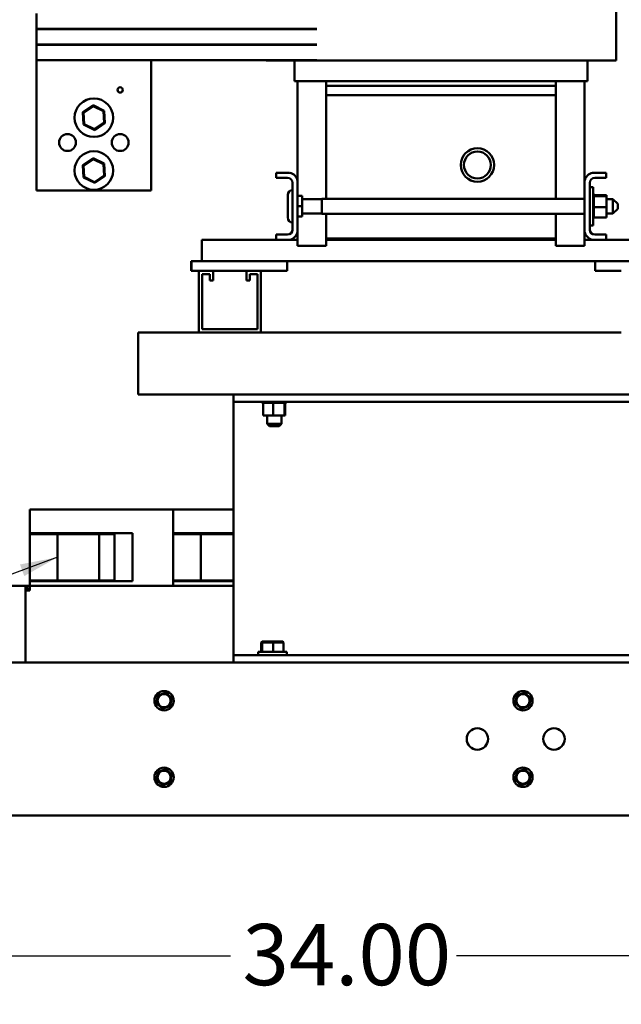
# Model space of a CAD drawing. Units: inches. Extents: x 1 to 43, y 0.5 to 33.5.
# Drawn here: x 32.5 to 35.6, y 8.7 to 13.8 of the extents above; entities that cross this region are included whole.
import ezdxf

# ---------------------------------------------------------------- set-up
doc = ezdxf.new("R2010")
doc.units = ezdxf.units.IN
doc.header["$LTSCALE"] = 2
doc.header["$MEASUREMENT"] = 0
for name, color, linetype, lineweight in [('Dimension (ANSI)', 7, 'Continuous', 25), ('Symbol (ANSI)', 7, 'Continuous', 25), ('Visible (ANSI)', 7, 'Continuous', 50)]:
    doc.layers.add(name, color=color, linetype=linetype, lineweight=lineweight)
doc.styles.add('Note Text (ANSI)', font='tahoma.ttf')
doc.dimstyles.new('Default (ANSI)', dxfattribs={"dimscale": 2, "dimtxt": 0.16, "dimasz": 0.098425, "dimexe": 0.125, "dimexo": 0.0625, "dimgap": 0.031496, "dimtad": 0, "dimtih": 1, "dimtoh": 1, "dimrnd": 1e-08, "dimzin": 4, "dimdsep": 46, "dimtxsty": 'Note Text (ANSI)', "dimcen": 0.09, "dimdle": 0.393701, "dimclrd": 256, "dimclre": 256, "dimclrt": 256, "dimadec": 0, "dimazin": 1, "dimtfac": 0.75, "dimtofl": 0, "dimtmove": 0, "dimatfit": 3, "dimfxl": 1, "dimtolj": 1, "dimtzin": 4, "dimlwd": -1, "dimlwe": -1, "dimarcsym": 0})
doc.dimstyles.new('Default (ANSI)$7', dxfattribs={"dimscale": 2, "dimtxt": 0.16, "dimasz": 0.098425, "dimexe": 0.125, "dimexo": 0.0625, "dimgap": 0.031496, "dimtad": 0, "dimtih": 1, "dimtoh": 1, "dimrnd": 1e-08, "dimzin": 4, "dimdsep": 46, "dimtxsty": 'Note Text (ANSI)', "dimcen": 0.09, "dimdle": 0.393701, "dimclrd": 256, "dimclre": 256, "dimclrt": 256, "dimadec": 0, "dimazin": 1, "dimtfac": 0.75, "dimtofl": 0, "dimtmove": 0, "dimatfit": 3, "dimfxl": 1, "dimtolj": 1, "dimtzin": 4, "dimlwd": -1, "dimlwe": -1, "dimarcsym": 0})

# ---------------------------------------------------------------- blocks, each defined once
blk = doc.blocks.new('*D12')
at = {"layer": 'Defpoints', "color": 0, "transparency": 16777216}
for p in [(30.7956, 9.7013), (37.5956, 9.7013), (37.5956, 8.9139)]:
    blk.add_point(p, dxfattribs=at)
at = {"layer": 'Dimension (ANSI)', "transparency": 16777216}
for p, q in [((30.7956, 9.5763), (30.7956, 8.6639)), ((37.5956, 9.5763), (37.5956, 8.6639)), ((30.9924, 8.9139), (33.6048, 8.9139)), ((37.3987, 8.9139), (34.7864, 8.9139))]:
    blk.add_line(p, q, dxfattribs=at)
for points in [[(30.9924, 8.9467), (30.9924, 8.8811), (30.7956, 8.9139)], [(37.3987, 8.9467), (37.3987, 8.8811), (37.5956, 8.9139)]]:
    blk.add_solid(points, dxfattribs=at)
at = {"layer": 'Dimension (ANSI)', "transparency": 16777216, "insert": (33.6678, 9.0805), "char_height": 0.32, "attachment_point": 1, "style": 'Note Text (ANSI)'}
blk.add_mtext('\\A1;34.00', dxfattribs=at)

msp = doc.modelspace()

# ---------------------------------------------------------------- linework, layer by layer
at = {"layer": 'Visible (ANSI)'}
for p, q in [((35.6206, 15.5613), (35.6206, 13.5933)), ((32.5906, 13.7583), (32.5906, 13.8393)), ((32.5906, 13.7573), (32.5906, 13.7583)), ((34.0559, 13.7583), (32.5906, 13.7583)), ((34.0559, 13.7573), (32.5906, 13.7573)), ((32.5906, 13.6763), (32.5906, 13.7573)), ((33.1906, 13.7583), (33.1906, 13.7573)), ((33.7906, 13.7583), (33.7906, 13.7573)), ((32.5906, 13.6753), (32.5906, 13.6763)), ((34.0559, 13.6763), (32.5906, 13.6763)), ((34.0559, 13.6753), (32.5906, 13.6753)), ((32.5906, 13.5943), (32.5906, 13.6753)), ((33.1906, 13.6763), (33.1906, 13.6753)), ((33.7906, 13.6763), (33.7906, 13.6753)), ((32.5906, 12.9143), (32.5906, 13.5943)), ((32.5906, 13.5943), (34.0559, 13.5943)), ((33.1906, 13.5943), (33.1906, 12.9143)), ((33.7906, 13.5943), (33.7906, 13.5933)), ((33.7906, 13.5933), (33.9284, 13.5933)), ((34.0784, 13.5933), (33.9284, 13.5933)), ((33.9396, 13.5933), (33.9396, 13.4853)), ((34.0784, 13.5933), (34.1056, 13.5933)), ((35.3056, 13.5933), (34.1056, 13.5933)), ((35.3056, 13.5933), (35.3327, 13.5933)), ((35.4827, 13.5933), (35.3327, 13.5933)), ((35.4716, 13.5933), (35.4716, 13.4853)), ((35.4827, 13.5933), (35.6206, 13.5933)), ((33.9396, 13.4853), (33.9529, 13.4853)), ((34.1029, 13.4853), (33.9529, 13.4853)), ((33.9556, 12.9648), (33.9556, 13.4853)), ((34.1029, 13.4853), (34.1056, 13.4853)), ((34.1056, 13.4853), (34.1056, 13.4603)), ((35.3056, 13.4853), (34.1056, 13.4853)), ((35.3056, 13.4853), (35.3056, 13.4603)), ((35.3056, 13.4853), (35.3082, 13.4853)), ((35.4582, 13.4853), (35.3082, 13.4853)), ((35.4556, 13.4853), (35.4556, 12.9648)), ((35.4582, 13.4853), (35.4716, 13.4853)), ((35.3056, 13.4603), (34.1056, 13.4603)), ((34.1056, 13.4123), (34.1056, 13.4603)), ((35.3056, 13.4603), (35.3056, 13.4123)), ((35.3056, 13.4123), (34.1056, 13.4123)), ((34.1056, 12.8705), (34.1056, 13.4123)), ((35.3056, 13.4123), (35.3056, 12.8705)), ((32.8862, 13.359), (32.8323, 13.3229)), ((32.8365, 13.3209), (32.8866, 13.3544)), ((32.8866, 13.3544), (32.8862, 13.359)), ((32.9445, 13.3304), (32.8862, 13.359)), ((32.8866, 13.3544), (32.9406, 13.3278)), ((32.9406, 13.3278), (32.9445, 13.3304)), ((32.9488, 13.2656), (32.9445, 13.3304)), ((32.8365, 13.3209), (32.8323, 13.3229)), ((32.8323, 13.3229), (32.8367, 13.2581)), ((32.8405, 13.2607), (32.8365, 13.3209)), ((32.9406, 13.3278), (32.9447, 13.2677)), ((32.8405, 13.2607), (32.8367, 13.2581)), ((32.8367, 13.2581), (32.8949, 13.2295)), ((32.8946, 13.2341), (32.8405, 13.2607)), ((32.9447, 13.2677), (32.8946, 13.2341)), ((32.8946, 13.2341), (32.8949, 13.2295)), ((32.8949, 13.2295), (32.9488, 13.2656)), ((32.9447, 13.2677), (32.9488, 13.2656)), ((32.8862, 13.083), (32.8323, 13.0469)), ((32.8365, 13.0449), (32.8866, 13.0784)), ((32.8866, 13.0784), (32.8862, 13.083)), ((32.9445, 13.0544), (32.8862, 13.083)), ((32.8866, 13.0784), (32.9406, 13.0518)), ((32.8365, 13.0449), (32.8323, 13.0469)), ((32.8323, 13.0469), (32.8367, 12.9821)), ((32.8405, 12.9847), (32.8365, 13.0449)), ((32.9406, 13.0518), (32.9445, 13.0544)), ((32.9406, 13.0518), (32.9447, 12.9917)), ((32.9488, 12.9896), (32.9445, 13.0544)), ((32.8405, 12.9847), (32.8367, 12.9821)), ((32.8367, 12.9821), (32.8949, 12.9535)), ((32.8946, 12.9581), (32.8405, 12.9847)), ((32.9447, 12.9917), (32.8946, 12.9581)), ((32.8949, 12.9535), (32.9488, 12.9896)), ((32.9447, 12.9917), (32.9488, 12.9896)), ((33.8436, 13.0063), (33.9141, 13.0063)), ((33.8436, 12.9795), (33.8436, 13.0063)), ((33.9028, 12.9795), (33.8436, 12.9795)), ((35.497, 13.0063), (35.5676, 13.0063)), ((35.5676, 12.9795), (35.5084, 12.9795)), ((35.5676, 13.0063), (35.5676, 12.9795)), ((32.8946, 12.9581), (32.8949, 12.9535)), ((33.9288, 12.7091), (33.9288, 12.9535)), ((33.9556, 12.9648), (33.9556, 12.6977)), ((35.4556, 12.6977), (35.4556, 12.9648)), ((35.4824, 12.9535), (35.4824, 12.7091)), ((35.4824, 12.932), (35.4996, 12.932)), ((35.4996, 12.932), (35.4996, 12.7306)), ((33.1906, 12.9143), (32.5906, 12.9143)), ((33.9038, 12.8907), (33.9038, 12.7719)), ((33.9556, 12.8851), (33.9788, 12.8851)), ((33.9788, 12.8313), (33.9788, 12.8851)), ((33.9788, 12.8688), (34.0824, 12.8688)), ((34.0824, 12.8705), (34.0824, 12.7921)), ((35.4556, 12.8705), (34.0824, 12.8705)), ((35.5048, 12.896), (35.4996, 12.896)), ((35.5048, 12.8959), (35.4996, 12.8959)), ((35.5048, 12.8944), (35.4996, 12.8944)), ((35.5048, 12.8943), (35.4996, 12.8943)), ((35.5048, 12.8904), (35.4996, 12.8904)), ((35.5048, 12.8902), (35.4996, 12.8902)), ((35.5048, 12.8842), (35.4996, 12.8842)), ((35.5048, 12.8838), (35.4996, 12.8838)), ((35.5048, 12.8759), (35.4996, 12.8759)), ((35.5048, 12.8755), (35.4996, 12.8755)), ((35.5048, 12.8659), (35.4996, 12.8659)), ((35.5048, 12.8654), (35.4996, 12.8654)), ((35.5048, 12.896), (35.5048, 12.8959)), ((35.5048, 12.8944), (35.5048, 12.8959)), ((35.5048, 12.8944), (35.5048, 12.8943)), ((35.5048, 12.8904), (35.5048, 12.8943)), ((35.5048, 12.8904), (35.5048, 12.8902)), ((35.5048, 12.8849), (35.5048, 12.8902)), ((35.5706, 12.8892), (35.5048, 12.8892)), ((35.5048, 12.8849), (35.5048, 12.8842)), ((35.5048, 12.8842), (35.5048, 12.8838)), ((35.5706, 12.8842), (35.5048, 12.8842)), ((35.5048, 12.8827), (35.5048, 12.8838)), ((35.5048, 12.8827), (35.5048, 12.8759)), ((35.5048, 12.8759), (35.5048, 12.8755)), ((35.5048, 12.8659), (35.5048, 12.8755)), ((35.5048, 12.8659), (35.5048, 12.8654)), ((35.5048, 12.8546), (35.5048, 12.8654)), ((35.5706, 12.8842), (35.5706, 12.8892)), ((35.5706, 12.8263), (35.5706, 12.8842)), ((35.5706, 12.8688), (35.6038, 12.8688)), ((35.6038, 12.7938), (35.6038, 12.8688)), ((35.6288, 12.8438), (35.6038, 12.8688)), ((33.9556, 12.8313), (33.9788, 12.8313)), ((33.9788, 12.7776), (33.9788, 12.8313)), ((35.5048, 12.8546), (35.4996, 12.8546)), ((35.5048, 12.8541), (35.4996, 12.8541)), ((35.5048, 12.8424), (35.4996, 12.8424)), ((35.5048, 12.8418), (35.4996, 12.8418)), ((35.5048, 12.8298), (35.4996, 12.8298)), ((35.5048, 12.8292), (35.4996, 12.8292)), ((35.5048, 12.8172), (35.4996, 12.8172)), ((35.5048, 12.8166), (35.4996, 12.8166)), ((35.5048, 12.8546), (35.5048, 12.8541)), ((35.5048, 12.8424), (35.5048, 12.8541)), ((35.5048, 12.8424), (35.5048, 12.8418)), ((35.5048, 12.8373), (35.5048, 12.8418)), ((35.5048, 12.8373), (35.5048, 12.8303)), ((35.5048, 12.8298), (35.5048, 12.8303)), ((35.5048, 12.8298), (35.5048, 12.8292)), ((35.5048, 12.829), (35.5048, 12.8292)), ((35.5048, 12.829), (35.5048, 12.8263)), ((35.5048, 12.8263), (35.5048, 12.8196)), ((35.5706, 12.8263), (35.5048, 12.8263)), ((35.5048, 12.8172), (35.5048, 12.8196)), ((35.5048, 12.8172), (35.5048, 12.8166)), ((35.5048, 12.8052), (35.5048, 12.8166)), ((35.5706, 12.7735), (35.5706, 12.8263)), ((35.6288, 12.8188), (35.6038, 12.7938)), ((35.6288, 12.8438), (35.6288, 12.8188)), ((33.9556, 12.7776), (33.9788, 12.7776)), ((33.9788, 12.7938), (34.0824, 12.7938)), ((35.4556, 12.7921), (34.0824, 12.7921)), ((34.1056, 12.6623), (34.1056, 12.7921)), ((35.3056, 12.7921), (35.3056, 12.6623)), ((35.5048, 12.8052), (35.4996, 12.8052)), ((35.5048, 12.8046), (35.4996, 12.8046)), ((35.5048, 12.7942), (35.4996, 12.7942)), ((35.5048, 12.7937), (35.4996, 12.7937)), ((35.5048, 12.7846), (35.4996, 12.7846)), ((35.5048, 12.7841), (35.4996, 12.7841)), ((35.5048, 12.7768), (35.4996, 12.7768)), ((35.5048, 12.7764), (35.4996, 12.7764)), ((35.5048, 12.7711), (35.4996, 12.7711)), ((35.5048, 12.7708), (35.4996, 12.7708)), ((35.5048, 12.7677), (35.4996, 12.7677)), ((35.5048, 12.7676), (35.4996, 12.7676)), ((35.5048, 12.7667), (35.4996, 12.7667)), ((35.5048, 12.8052), (35.5048, 12.8046)), ((35.5048, 12.7942), (35.5048, 12.8046)), ((35.5048, 12.7942), (35.5048, 12.7937)), ((35.5048, 12.7846), (35.5048, 12.7937)), ((35.5048, 12.7846), (35.5048, 12.7841)), ((35.5048, 12.7768), (35.5048, 12.7841)), ((35.5048, 12.7768), (35.5048, 12.7764)), ((35.5048, 12.7764), (35.5048, 12.7735)), ((35.5048, 12.7711), (35.5048, 12.7735)), ((35.5706, 12.7735), (35.5048, 12.7735)), ((35.5048, 12.7711), (35.5048, 12.7708)), ((35.5048, 12.7677), (35.5048, 12.7708)), ((35.5048, 12.7677), (35.5048, 12.7676)), ((35.5048, 12.7667), (35.5048, 12.7676)), ((35.5706, 12.7938), (35.6038, 12.7938)), ((35.4824, 12.7306), (35.4996, 12.7306)), ((33.8436, 12.6831), (33.9028, 12.6831)), ((33.8436, 12.6563), (33.8436, 12.6831)), ((33.9556, 12.6243), (33.9556, 12.6977)), ((34.1056, 12.6623), (35.3056, 12.6623)), ((34.1056, 12.6243), (34.1056, 12.6623)), ((35.3056, 12.6623), (35.3056, 12.6243)), ((35.4556, 12.6977), (35.4556, 12.6243)), ((35.5084, 12.6831), (35.5676, 12.6831)), ((35.5676, 12.6831), (35.5676, 12.6563)), ((33.4556, 12.6563), (33.8436, 12.6563)), ((33.4556, 12.6563), (33.4556, 12.6027)), ((33.9141, 12.6563), (33.8436, 12.6563)), ((33.9141, 12.6563), (33.9556, 12.6563)), ((34.1056, 12.6243), (33.9556, 12.6243)), ((34.1056, 12.6563), (35.3056, 12.6563)), ((35.4556, 12.6243), (35.3056, 12.6243)), ((35.4556, 12.6563), (35.497, 12.6563)), ((35.5676, 12.6563), (35.497, 12.6563)), ((35.5676, 12.6563), (35.9556, 12.6563)), ((33.4556, 12.5443), (33.4556, 12.6027)), ((33.4016, 12.5443), (33.3996, 12.5443)), ((33.3996, 12.4943), (33.3996, 12.5443)), ((33.9016, 12.5443), (33.4016, 12.5443)), ((33.4016, 12.4943), (33.4016, 12.5443)), ((33.9016, 12.4943), (33.9016, 12.5443)), ((35.5116, 12.5443), (33.9016, 12.5443)), ((36.0116, 12.5443), (35.5116, 12.5443)), ((35.5116, 12.4943), (35.5116, 12.5443)), ((33.3996, 12.4943), (33.4016, 12.4943)), ((33.4016, 12.4943), (33.4396, 12.4943)), ((33.4396, 12.1713), (33.4396, 12.4943)), ((33.4396, 12.4943), (33.5146, 12.4943)), ((33.4966, 12.4763), (33.4576, 12.4763)), ((33.4576, 12.4763), (33.4576, 12.1893)), ((33.4966, 12.4433), (33.4966, 12.4763)), ((33.5146, 12.4943), (33.5146, 12.4433)), ((33.5146, 12.4943), (33.6886, 12.4943)), ((33.6886, 12.4433), (33.6886, 12.4943)), ((33.6886, 12.4943), (33.7636, 12.4943)), ((33.7456, 12.4763), (33.7066, 12.4763)), ((33.7066, 12.4763), (33.7066, 12.4433)), ((33.7456, 12.1893), (33.7456, 12.4763)), ((33.7636, 12.4943), (33.7636, 12.1713)), ((33.7636, 12.4943), (33.9016, 12.4943)), ((35.5116, 12.4943), (35.6476, 12.4943)), ((33.5146, 12.4433), (33.4966, 12.4433)), ((33.7066, 12.4433), (33.6886, 12.4433)), ((33.4396, 12.1713), (33.1216, 12.1713)), ((33.1216, 12.1713), (33.1216, 11.8473)), ((33.7636, 12.1713), (33.4396, 12.1713)), ((33.4576, 12.1893), (33.7456, 12.1893)), ((35.6476, 12.1713), (33.7636, 12.1713)), ((33.6206, 11.8473), (33.1216, 11.8473)), ((33.6206, 11.8093), (33.6206, 11.8473)), ((36.0206, 11.8473), (33.6206, 11.8473)), ((36.0206, 11.8093), (33.6206, 11.8093)), ((33.6206, 11.8093), (33.6206, 11.7713)), ((33.769, 11.8041), (33.769, 11.8093)), ((33.769, 11.8041), (33.7698, 11.8041)), ((33.7698, 11.8041), (33.7698, 11.8093)), ((33.7699, 11.8041), (33.7698, 11.8041)), ((33.7699, 11.8041), (33.7699, 11.8093)), ((33.7699, 11.8041), (33.7731, 11.8041)), ((33.7731, 11.8041), (33.7731, 11.8093)), ((33.7733, 11.8041), (33.7731, 11.8041)), ((33.7733, 11.8041), (33.7733, 11.8093)), ((33.7733, 11.8041), (33.7757, 11.8041)), ((33.7787, 11.8041), (33.7757, 11.8041)), ((33.7757, 11.7383), (33.7757, 11.8041)), ((33.7787, 11.8041), (33.7787, 11.8093)), ((33.779, 11.8041), (33.7787, 11.8041)), ((33.779, 11.8041), (33.779, 11.8093)), ((33.779, 11.8041), (33.7864, 11.8041)), ((33.7864, 11.8041), (33.7864, 11.8093)), ((33.7868, 11.8041), (33.7864, 11.8041)), ((33.7868, 11.8041), (33.7868, 11.8093)), ((33.7868, 11.8041), (33.7959, 11.8041)), ((33.7959, 11.8041), (33.7959, 11.8093)), ((33.7964, 11.8041), (33.7959, 11.8041)), ((33.7964, 11.8041), (33.7964, 11.8093)), ((33.7964, 11.8041), (33.8068, 11.8041)), ((33.8068, 11.8041), (33.8068, 11.8093)), ((33.8074, 11.8041), (33.8068, 11.8041)), ((33.8074, 11.8041), (33.8074, 11.8093)), ((33.8074, 11.8041), (33.8188, 11.8041)), ((33.8188, 11.8041), (33.8188, 11.8093)), ((33.8194, 11.8041), (33.8188, 11.8041)), ((33.8194, 11.8041), (33.8194, 11.8093)), ((33.8194, 11.8041), (33.8218, 11.8041)), ((33.8285, 11.8041), (33.8218, 11.8041)), ((33.8312, 11.8041), (33.8285, 11.8041)), ((33.8285, 11.7383), (33.8285, 11.8041)), ((33.8312, 11.8041), (33.8314, 11.8041)), ((33.8314, 11.8041), (33.8314, 11.8093)), ((33.832, 11.8041), (33.8314, 11.8041)), ((33.832, 11.8041), (33.832, 11.8093)), ((33.832, 11.8041), (33.8326, 11.8041)), ((33.8396, 11.8041), (33.8326, 11.8041)), ((33.8396, 11.8041), (33.844, 11.8041)), ((33.844, 11.8041), (33.844, 11.8093)), ((33.8446, 11.8041), (33.844, 11.8041)), ((33.8446, 11.8041), (33.8446, 11.8093)), ((33.8446, 11.8041), (33.8563, 11.8041)), ((33.8563, 11.8041), (33.8563, 11.8093)), ((33.8569, 11.8041), (33.8563, 11.8041)), ((33.8569, 11.8041), (33.8569, 11.8093)), ((33.8569, 11.8041), (33.8676, 11.8041)), ((33.8676, 11.8041), (33.8676, 11.8093)), ((33.8682, 11.8041), (33.8676, 11.8041)), ((33.8682, 11.8041), (33.8682, 11.8093)), ((33.8682, 11.8041), (33.8777, 11.8041)), ((33.8777, 11.8041), (33.8777, 11.8093)), ((33.8782, 11.8041), (33.8777, 11.8041)), ((33.8782, 11.8041), (33.8782, 11.8093)), ((33.8849, 11.8041), (33.8782, 11.8041)), ((33.8849, 11.8041), (33.8861, 11.8041)), ((33.8861, 11.8041), (33.8861, 11.8093)), ((33.8864, 11.8041), (33.8861, 11.8041)), ((33.8864, 11.8041), (33.8864, 11.8093)), ((33.8871, 11.8041), (33.8864, 11.8041)), ((33.8864, 11.7383), (33.8864, 11.8041)), ((33.8871, 11.8041), (33.8924, 11.8041)), ((33.8914, 11.7383), (33.8914, 11.8041)), ((33.8924, 11.8041), (33.8924, 11.8093)), ((33.8927, 11.8041), (33.8924, 11.8041)), ((33.8927, 11.8041), (33.8927, 11.8093)), ((33.8927, 11.8041), (33.8965, 11.8041)), ((33.8965, 11.8041), (33.8965, 11.8093)), ((33.8966, 11.8041), (33.8965, 11.8041)), ((33.8966, 11.8041), (33.8966, 11.8093)), ((33.8966, 11.8041), (33.8982, 11.8041)), ((33.8982, 11.8041), (33.8982, 11.8093)), ((33.8982, 11.8041), (33.8982, 11.8093)), ((33.8982, 11.8041), (33.8982, 11.8041)), ((33.6206, 10.5233), (33.6206, 11.7713)), ((33.7757, 11.7383), (33.8285, 11.7383)), ((33.7961, 11.7383), (33.7961, 11.6943)), ((33.8285, 11.7383), (33.8864, 11.7383)), ((33.8711, 11.7383), (33.8711, 11.6943)), ((33.8864, 11.7383), (33.8914, 11.7383)), ((33.7961, 11.6943), (33.8711, 11.6943)), ((33.8081, 11.6823), (33.7961, 11.6943)), ((33.8591, 11.6823), (33.8081, 11.6823)), ((33.8591, 11.6823), (33.8711, 11.6943)), ((32.5591, 11.2465), (32.5553, 11.2465)), ((32.5553, 11.1225), (32.5553, 11.2465)), ((32.5591, 11.2465), (32.6903, 11.2465)), ((33.0036, 11.2465), (32.6903, 11.2465)), ((33.0133, 11.2465), (33.0036, 11.2465)), ((33.0133, 11.2465), (33.3053, 11.2465)), ((33.3091, 11.2465), (33.3053, 11.2465)), ((33.3053, 11.1225), (33.3053, 11.2465)), ((33.3091, 11.2465), (33.4403, 11.2465)), ((33.6206, 11.2465), (33.4403, 11.2465)), ((32.5553, 11.1225), (32.5591, 11.1225)), ((32.5553, 11.1179), (32.5553, 11.1225)), ((32.5553, 11.1179), (32.7005, 11.1179)), ((32.5553, 10.8759), (32.5553, 11.1179)), ((32.6903, 11.1225), (32.5591, 11.1225)), ((32.6426, 11.1225), (32.6426, 11.1179)), ((32.6903, 11.1225), (33.0036, 11.1225)), ((32.7005, 11.1179), (32.9183, 11.1179)), ((32.7005, 10.8759), (32.7005, 11.1179)), ((32.9183, 10.8759), (32.9183, 11.1179)), ((32.9183, 11.1179), (32.9986, 11.1179)), ((32.9986, 11.1179), (32.9986, 10.8759)), ((33.0036, 11.1225), (33.0133, 11.1225)), ((33.0923, 11.1225), (33.0133, 11.1225)), ((33.0923, 11.1225), (33.0923, 10.8713)), ((33.3053, 11.1225), (33.3091, 11.1225)), ((33.3053, 11.1179), (33.3053, 11.1225)), ((33.3053, 11.1179), (33.4505, 11.1179)), ((33.3053, 10.8759), (33.3053, 11.1179)), ((33.4403, 11.1225), (33.3091, 11.1225)), ((33.3926, 11.1225), (33.3926, 11.1179)), ((33.4403, 11.1225), (33.6206, 11.1225)), ((33.4505, 11.1179), (33.6206, 11.1179)), ((33.4505, 10.8759), (33.4505, 11.1179)), ((32.7005, 10.8759), (32.5553, 10.8759)), ((32.5553, 10.8759), (32.5553, 10.8713)), ((32.5553, 10.8713), (32.5591, 10.8713)), ((32.5553, 10.8713), (32.5553, 10.8473)), ((32.6903, 10.8713), (32.5591, 10.8713)), ((32.6426, 10.8759), (32.6426, 10.8713)), ((32.6903, 10.8713), (33.0036, 10.8713)), ((32.9183, 10.8759), (32.7005, 10.8759)), ((32.9986, 10.8759), (32.9183, 10.8759)), ((33.0036, 10.8713), (33.0133, 10.8713)), ((33.0923, 10.8713), (33.0133, 10.8713)), ((33.4505, 10.8759), (33.3053, 10.8759)), ((33.3053, 10.8759), (33.3053, 10.8713)), ((33.3053, 10.8713), (33.3091, 10.8713)), ((33.3053, 10.8713), (33.3053, 10.8473)), ((33.4403, 10.8713), (33.3091, 10.8713)), ((33.3926, 10.8759), (33.3926, 10.8713)), ((33.4403, 10.8713), (33.6206, 10.8713)), ((33.6206, 10.8759), (33.4505, 10.8759)), ((31.5746, 10.8473), (32.5326, 10.8473)), ((32.5326, 10.8473), (32.5553, 10.8473)), ((32.5326, 10.8233), (32.5326, 10.8473)), ((32.5358, 10.8353), (32.5326, 10.8353)), ((32.5566, 10.8233), (32.5326, 10.8233)), ((32.5326, 10.4473), (32.5326, 10.8233)), ((32.5566, 10.8473), (32.5553, 10.8473)), ((32.5566, 10.8233), (32.5566, 10.8473)), ((32.5566, 10.8473), (33.6206, 10.8473)), ((33.7695, 10.5559), (33.7653, 10.5519)), ((33.7653, 10.5519), (33.7697, 10.5519)), ((33.7653, 10.5023), (33.7653, 10.5519)), ((33.7735, 10.5559), (33.7695, 10.5559)), ((33.7735, 10.5559), (33.7697, 10.5519)), ((33.7697, 10.5519), (33.8279, 10.5519)), ((33.7697, 10.5023), (33.7697, 10.5519)), ((33.8276, 10.5559), (33.7735, 10.5559)), ((33.8777, 10.5559), (33.8276, 10.5559)), ((33.8276, 10.5559), (33.8279, 10.5519)), ((33.8279, 10.5519), (33.8818, 10.5519)), ((33.8279, 10.5023), (33.8279, 10.5519)), ((33.8777, 10.5559), (33.8818, 10.5519)), ((33.8818, 10.5023), (33.8818, 10.5519)), ((33.6206, 10.4853), (33.6206, 10.5233)), ((33.7486, 10.5023), (33.8986, 10.5023)), ((33.7486, 10.4853), (33.7486, 10.5023)), ((33.8986, 10.4853), (33.8986, 10.5023)), ((37.5956, 10.4473), (30.7956, 10.4473)), ((33.6206, 10.4853), (36.0206, 10.4853)), ((33.6206, 10.4853), (33.6206, 10.4473)), ((33.2248, 10.2707), (33.2179, 10.2402)), ((33.2248, 10.2707), (33.2261, 10.2764)), ((33.2261, 10.2764), (33.2316, 10.2781)), ((33.2615, 10.2873), (33.2316, 10.2781)), ((33.2615, 10.2873), (33.267, 10.2891)), ((33.267, 10.2891), (33.2712, 10.2852)), ((33.2943, 10.2639), (33.2712, 10.2852)), ((33.2903, 10.2238), (33.2972, 10.2544)), ((33.2943, 10.2639), (33.2985, 10.26)), ((33.2985, 10.26), (33.2972, 10.2544)), ((35.1008, 10.2707), (35.0939, 10.2402)), ((35.1008, 10.2707), (35.1021, 10.2764)), ((35.1021, 10.2764), (35.1076, 10.2781)), ((35.1375, 10.2873), (35.1076, 10.2781)), ((35.1375, 10.2873), (35.143, 10.2891)), ((35.143, 10.2891), (35.1472, 10.2852)), ((35.1703, 10.2639), (35.1472, 10.2852)), ((35.1663, 10.2238), (35.1732, 10.2544)), ((35.1703, 10.2639), (35.1745, 10.26)), ((35.1745, 10.26), (35.1732, 10.2544)), ((33.2167, 10.2346), (33.2179, 10.2402)), ((33.2209, 10.2307), (33.2167, 10.2346)), ((33.2209, 10.2307), (33.2439, 10.2094)), ((33.2481, 10.2055), (33.2439, 10.2094)), ((33.2536, 10.2072), (33.2481, 10.2055)), ((33.2536, 10.2072), (33.2835, 10.2165)), ((33.289, 10.2182), (33.2835, 10.2165)), ((33.2903, 10.2238), (33.289, 10.2182)), ((35.0927, 10.2346), (35.0939, 10.2402)), ((35.0969, 10.2307), (35.0927, 10.2346)), ((35.0969, 10.2307), (35.1199, 10.2094)), ((35.1241, 10.2055), (35.1199, 10.2094)), ((35.1296, 10.2072), (35.1241, 10.2055)), ((35.1296, 10.2072), (35.1595, 10.2165)), ((35.165, 10.2182), (35.1595, 10.2165)), ((35.1663, 10.2238), (35.165, 10.2182)), ((33.2615, 9.8873), (33.2316, 9.8781)), ((33.2615, 9.8873), (33.267, 9.8891)), ((33.267, 9.8891), (33.2712, 9.8852)), ((33.2943, 9.8639), (33.2712, 9.8852)), ((35.1375, 9.8873), (35.1076, 9.8781)), ((35.1375, 9.8873), (35.143, 9.8891)), ((35.143, 9.8891), (35.1472, 9.8852)), ((35.1703, 9.8639), (35.1472, 9.8852)), ((33.2167, 9.8346), (33.2179, 9.8402)), ((33.2209, 9.8307), (33.2167, 9.8346)), ((33.2248, 9.8707), (33.2179, 9.8402)), ((33.2209, 9.8307), (33.2439, 9.8094)), ((33.2248, 9.8707), (33.2261, 9.8764)), ((33.2261, 9.8764), (33.2316, 9.8781)), ((33.2903, 9.8238), (33.2972, 9.8544)), ((33.2943, 9.8639), (33.2985, 9.86)), ((33.2985, 9.86), (33.2972, 9.8544)), ((35.0927, 9.8346), (35.0939, 9.8402)), ((35.0969, 9.8307), (35.0927, 9.8346)), ((35.1008, 9.8707), (35.0939, 9.8402)), ((35.0969, 9.8307), (35.1199, 9.8094)), ((35.1008, 9.8707), (35.1021, 9.8764)), ((35.1021, 9.8764), (35.1076, 9.8781)), ((35.1663, 9.8238), (35.1732, 9.8544)), ((35.1703, 9.8639), (35.1745, 9.86)), ((35.1745, 9.86), (35.1732, 9.8544)), ((33.2481, 9.8055), (33.2439, 9.8094)), ((33.2536, 9.8072), (33.2481, 9.8055)), ((33.2536, 9.8072), (33.2835, 9.8165)), ((33.289, 9.8182), (33.2835, 9.8165)), ((33.2903, 9.8238), (33.289, 9.8182)), ((35.1241, 9.8055), (35.1199, 9.8094)), ((35.1296, 9.8072), (35.1241, 9.8055)), ((35.1296, 9.8072), (35.1595, 9.8165)), ((35.165, 9.8182), (35.1595, 9.8165)), ((35.1663, 9.8238), (35.165, 9.8182)), ((37.5956, 9.6473), (30.7956, 9.6473))]:
    msp.add_line(p, q, dxfattribs=at)
for centre, radius in [((33.0281, 13.4393), 0.0138), ((32.8906, 13.2943), 0.1007), ((32.7531, 13.1643), 0.044), ((33.0281, 13.1643), 0.044), ((34.8956, 13.0473), 0.0875), ((32.8906, 13.0183), 0.1007), ((34.8956, 13.0473), 0.0705), ((33.2576, 10.2473), 0.0504), ((35.1336, 10.2473), 0.0504), ((33.2576, 10.2473), 0.0343), ((35.1336, 10.2473), 0.0343), ((34.8956, 10.0473), 0.056), ((35.2956, 10.0473), 0.056), ((33.2576, 9.8473), 0.0504), ((33.2576, 9.8473), 0.0343), ((35.1336, 9.8473), 0.0504), ((35.1336, 9.8473), 0.0343)]:
    msp.add_circle(centre, radius, dxfattribs=at)
for centre, radius, start, end in [((33.9028, 12.9535), 0.026, 0, 90), ((33.9028, 12.9535), 0.054, 12.1015, 77.8985), ((35.5084, 12.9535), 0.054, 102.1015, 167.8985), ((35.5084, 12.9535), 0.026, 90, 180), ((33.9288, 12.8907), 0.025, 90, 180), ((33.9288, 12.7719), 0.025, 180, 270), ((33.9028, 12.7091), 0.026, 270, 0), ((33.9028, 12.7091), 0.054, 282.1015, 347.8985), ((35.5084, 12.7091), 0.054, 192.1015, 257.8985), ((35.5084, 12.7091), 0.026, 180, 270), ((32.5566, 10.8233), 0.024, 90, 180), ((32.5566, 10.8233), 0.012, 90, 180)]:
    msp.add_arc(centre, radius, start, end, dxfattribs=at)

# ---------------------------------------------------------------- dimensions: what is measured, and where the dimension line sits
at = {"layer": 'Dimension (ANSI)'}
dim = msp.add_linear_dim(base=(37.5956, 8.9139), p1=(30.7956, 9.7013), p2=(37.5956, 9.7013), angle=180, dimstyle='Default (ANSI)', override={"dimgap": 0.031496, "dimtih": 0, "dimtoh": 0, "dimdec": 2, "dimlfac": 5, "dimtol": 0, "dimlim": 0, "dimtp": 0, "dimtm": 0, "dimtdec": 2, "dimatfit": 1}, dxfattribs=at)
dim.commit()
dim.dimension.update_dxf_attribs({"geometry": '*D12', "text_midpoint": (34.1956, 8.9139), "dimtype": 160})

# ---------------------------------------------------------------- leaders
at = {"layer": 'Symbol (ANSI)', "annotation_type": 0, "has_hookline": 1, "hookline_direction": 1, "text_width": 0.989}
msp.add_leader([(32.7005, 10.9969), (30.0927, 10.0378), (29.8958, 10.0378)], dimstyle='Default (ANSI)$7', override={"dimtad": 0}, dxfattribs=at)

doc.saveas('drawing.dxf')
